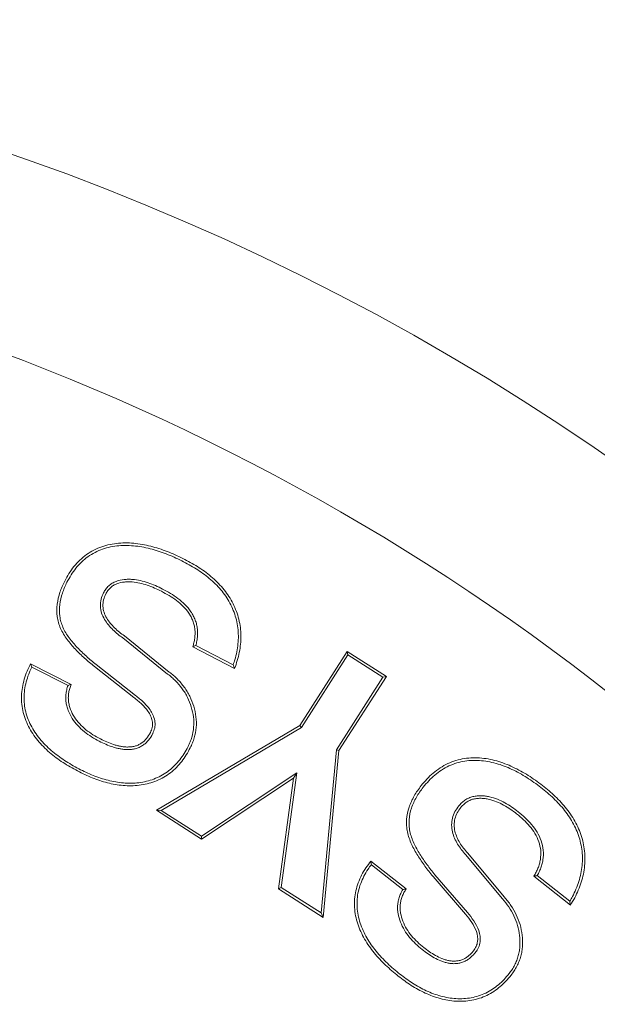
# Model space of a CAD drawing. Extents: x -1.5 to 15, y 1.5 to 28.2.
# Drawn here: x 6.6 to 6.7, y 15.3 to 15.4 of the extents above; entities that cross this region are included whole.
import ezdxf

# ---------------------------------------------------------------- set-up
doc = ezdxf.new("R2010")
doc.units = 0
doc.header["$MEASUREMENT"] = 0
doc.layers.get('0').update_dxf_attribs({"linetype": 'CONTINUOUS'})
doc.layers.add('image', color=7, linetype='CONTINUOUS')

# ---------------------------------------------------------------- blocks, each defined once
blk = doc.blocks.new('RWS_TOP')
at = {"color": 0, "linetype": 'Continuous', "lineweight": 0, "extrusion": (0, 1, 0)}
for p, q in [((-5.0902, -1.8161), (-5.0443, -1.9281)), ((-5.0935, -1.8257), (-5.0526, -1.9254)), ((-4.9229, -2.0663), (-4.9505, -1.9188)), ((-4.9164, -2.065), (-4.944, -1.9175)), ((-4.8469, -1.9308), (-4.8216, -2.0582)), ((-4.8403, -1.9296), (-4.815, -2.057)), ((-4.6935, -2.1712), (-4.738, -2.0629)), ((-4.69, -2.1624), (-4.7296, -2.066)), ((-4.7624, -2.4623), (-4.5135, -2.1045)), ((-4.7579, -2.4674), (-4.5143, -2.1173)), ((-4.5143, -2.1173), (-4.5135, -2.1045)), ((-4.5143, -2.1173), (-4.4566, -2.2262)), ((-4.5135, -2.1045), (-4.4487, -2.2268)), ((-4.4566, -2.2262), (-4.638, -2.4661)), ((-4.4487, -2.2268), (-4.6238, -2.4584)), ((-4.4566, -2.2262), (-4.4487, -2.2268)), ((-4.638, -2.4661), (-4.341, -2.4447)), ((-4.638, -2.4661), (-4.6238, -2.4584)), ((-4.6238, -2.4584), (-4.3371, -2.4377)), ((-4.341, -2.4447), (-4.3371, -2.4377)), ((-4.341, -2.4447), (-4.2828, -2.5543)), ((-4.3371, -2.4377), (-4.2719, -2.5608)), ((-4.965, -2.5695), (-4.7624, -2.4623)), ((-4.9559, -2.5723), (-4.7579, -2.4674)), ((-4.7579, -2.4674), (-4.7624, -2.4623)), ((-4.2828, -2.5543), (-4.7072, -2.5631)), ((-4.2719, -2.5608), (-4.7055, -2.5698)), ((-4.2828, -2.5543), (-4.2719, -2.5608)), ((-4.9559, -2.5723), (-4.965, -2.5695)), ((-4.908, -2.6769), (-4.965, -2.5695)), ((-4.9052, -2.6679), (-4.9559, -2.5723)), ((-4.7055, -2.5698), (-4.908, -2.6769)), ((-4.7072, -2.5631), (-4.9052, -2.6679)), ((-4.7072, -2.5631), (-4.7055, -2.5698)), ((-4.9052, -2.6679), (-4.908, -2.6769)), ((-4.6323, -2.7925), (-4.5717, -2.8837)), ((-4.6309, -2.7824), (-4.5631, -2.8847)), ((-4.4221, -2.9971), (-4.4779, -2.8577)), ((-4.4159, -2.9945), (-4.4717, -2.8553)), ((-4.3711, -2.8482), (-4.3215, -2.9684)), ((-4.365, -2.8456), (-4.3153, -2.9659)), ((-4.174, -3.054), (-4.2397, -2.9552)), ((-4.1722, -3.0447), (-4.2308, -2.9565))]:
    blk.add_line(p, q, dxfattribs=at)
at = {"color": 0, "linetype": 'Continuous', "lineweight": 0}
for radius, start, end in [(5.8928, 97.14001, 262.85999), (5.8928, 277.14001, 82.85999), (6.3868, 115.61244, 244.38756)]:
    blk.add_arc((0, 0), radius, start, end, dxfattribs=at)
for points, knots in [([(-4.9505, -1.9188), (-4.9522, -1.9097), (-4.9538, -1.9005), (-4.9553, -1.8821), (-4.9554, -1.8728), (-4.9541, -1.8544), (-4.9527, -1.8452), (-4.9486, -1.8272), (-4.9457, -1.8183), (-4.9385, -1.8013), (-4.9342, -1.793), (-4.9267, -1.7814), (-4.924, -1.7776), (-4.9183, -1.7703), (-4.9152, -1.7669), (-4.9087, -1.7603), (-4.9053, -1.7572), (-4.8981, -1.7513), (-4.8944, -1.7486), (-4.8866, -1.7435), (-4.8827, -1.7411), (-4.8744, -1.7369), (-4.8702, -1.735), (-4.866, -1.7331)], [0, 0, 0, 0, 0.000274301, 0.000274301, 0.000548602, 0.000548602, 0.000822903, 0.000822903, 0.001097204, 0.001097204, 0.001371505, 0.001371505, 0.001508656, 0.001508656, 0.001645806, 0.001645806, 0.001782957, 0.001782957, 0.001920107, 0.001920107, 0.002057258, 0.002057258, 0.002194408, 0.002194408, 0.002194408, 0.002194408]), ([(-4.944, -1.9175), (-4.9457, -1.9084), (-4.9471, -1.8997), (-4.9479, -1.8908), (-4.9486, -1.8818), (-4.9488, -1.8729), (-4.9481, -1.8641), (-4.9475, -1.8552), (-4.9461, -1.8463), (-4.9441, -1.8377), (-4.9422, -1.829), (-4.9394, -1.8206), (-4.9359, -1.8124), (-4.9325, -1.8042), (-4.9284, -1.7963), (-4.9236, -1.7889), (-4.9212, -1.7852), (-4.9186, -1.7815), (-4.9159, -1.7781), (-4.9132, -1.7747), (-4.9103, -1.7715), (-4.9072, -1.7683), (-4.9041, -1.7652), (-4.9008, -1.7622), (-4.8975, -1.7594), (-4.8941, -1.7566), (-4.8905, -1.7541), (-4.8868, -1.7516), (-4.8831, -1.7492), (-4.8794, -1.7469), (-4.8755, -1.7449), (-4.8717, -1.743), (-4.8676, -1.7412), (-4.8634, -1.7393)], [0, 0, 0, 0, 0.00026336, 0.00026336, 0.00026336, 0.000526661, 0.000526661, 0.000526661, 0.000789962, 0.000789962, 0.000789962, 0.001053263, 0.001053263, 0.001053263, 0.001316564, 0.001316564, 0.001316564, 0.001448215, 0.001448215, 0.001448215, 0.001579865, 0.001579865, 0.001579865, 0.001711516, 0.001711516, 0.001711516, 0.001843167, 0.001843167, 0.001843167, 0.001974817, 0.001974817, 0.001974817, 0.00210483, 0.00210483, 0.00210483, 0.00210483]), ([(-4.866, -1.7331), (-4.8595, -1.7307), (-4.853, -1.7282), (-4.8398, -1.7241), (-4.8331, -1.7224), (-4.8127, -1.7186), (-4.7988, -1.7175), (-4.7712, -1.7193), (-4.7575, -1.722), (-4.7313, -1.7311), (-4.7189, -1.7373), (-4.6956, -1.7523), (-4.6849, -1.7612), (-4.6652, -1.7806), (-4.6562, -1.7913), (-4.6401, -1.8138), (-4.6328, -1.8256), (-4.6198, -1.85), (-4.6142, -1.8626), (-4.6088, -1.8754)], [0, 0, 0, 0, 0.000204903, 0.000204903, 0.000409806, 0.000409806, 0.000819612, 0.000819612, 0.001229418, 0.001229418, 0.001639224, 0.001639224, 0.00204903, 0.00204903, 0.002458836, 0.002458836, 0.002868642, 0.002868642, 0.003278448, 0.003278448, 0.003278448, 0.003278448]), ([(-4.8634, -1.7393), (-4.857, -1.7369), (-4.8507, -1.7345), (-4.8381, -1.7305), (-4.8316, -1.729), (-4.8119, -1.7252), (-4.7986, -1.7242), (-4.7722, -1.7259), (-4.7591, -1.7285), (-4.7341, -1.7372), (-4.722, -1.7432), (-4.6996, -1.7577), (-4.6893, -1.7663), (-4.6701, -1.7851), (-4.6615, -1.7954), (-4.6457, -1.8174), (-4.6386, -1.8289), (-4.6258, -1.8528), (-4.6204, -1.8652), (-4.6149, -1.8779)], [0, 0, 0, 0, 0.000196982, 0.000196982, 0.000395618, 0.000395618, 0.00079289, 0.00079289, 0.001190161, 0.001190161, 0.001587433, 0.001587433, 0.001984704, 0.001984704, 0.002381975, 0.002381975, 0.002779247, 0.002779247, 0.003175429, 0.003175429, 0.003175429, 0.003175429]), ([(-5.1817, -2.1178), (-5.1844, -2.111), (-5.187, -2.1042), (-5.1919, -2.0904), (-5.1941, -2.0834), (-5.2001, -2.0623), (-5.2032, -2.048), (-5.2072, -2.019), (-5.2078, -2.0043), (-5.2064, -1.9751), (-5.2041, -1.9605), (-5.1964, -1.9323), (-5.191, -1.9186), (-5.1806, -1.8993), (-5.1768, -1.893), (-5.1684, -1.881), (-5.164, -1.8752), (-5.1496, -1.8586), (-5.1387, -1.8488), (-5.1213, -1.8354), (-5.1153, -1.8311), (-5.1029, -1.8233), (-5.0966, -1.8197), (-5.0902, -1.8161)], [0, 0, 0, 0, 0.000216687, 0.000216687, 0.000433373, 0.000433373, 0.000866746, 0.000866746, 0.001300119, 0.001300119, 0.001733493, 0.001733493, 0.002166866, 0.002166866, 0.002383552, 0.002383552, 0.002600239, 0.002600239, 0.003033612, 0.003033612, 0.003250299, 0.003250299, 0.003466985, 0.003466985, 0.003466985, 0.003466985]), ([(-5.0935, -1.8257), (-5.0929, -1.8241), (-5.0924, -1.8225), (-5.0919, -1.8209), (-5.0913, -1.8193), (-5.0908, -1.8177), (-5.0902, -1.8161)], [0, 0, 0, 0, 0.0003843308, 0.0003843308, 0.0003843308, 0.0007686617, 0.0007686617, 0.0007686617, 0.0007686617]), ([(-5.1755, -2.1153), (-5.1782, -2.1085), (-5.1808, -2.1018), (-5.1856, -2.0883), (-5.1878, -2.0815), (-5.1936, -2.0608), (-5.1967, -2.0467), (-5.2005, -2.0185), (-5.2011, -2.0042), (-5.1998, -1.9758), (-5.1975, -1.9618), (-5.1901, -1.9346), (-5.1849, -1.9213), (-5.1749, -1.9026), (-5.1712, -1.8967), (-5.1631, -1.885), (-5.1588, -1.8793), (-5.1449, -1.8634), (-5.1343, -1.8538), (-5.1174, -1.8408), (-5.1116, -1.8367), (-5.1016, -1.8304), (-5.0976, -1.828), (-5.0935, -1.8257)], [0, 0, 0, 0, 0.000209702, 0.000209702, 0.000420494, 0.000420494, 0.000842079, 0.000842079, 0.001263664, 0.001263664, 0.001685249, 0.001685249, 0.002106834, 0.002106834, 0.002317627, 0.002317627, 0.002528419, 0.002528419, 0.002950005, 0.002950005, 0.003160797, 0.003160797, 0.003298507, 0.003298507, 0.003298507, 0.003298507]), ([(-4.8143, -1.8303), (-4.8144, -1.8303), (-4.8145, -1.8303), (-4.8185, -1.8323), (-4.8231, -1.8344), (-4.8314, -1.8405), (-4.835, -1.8442), (-4.8441, -1.8564), (-4.8476, -1.8659), (-4.8512, -1.885), (-4.8512, -1.8944), (-4.85, -1.9129), (-4.8485, -1.9221), (-4.8469, -1.9308), (-4.8469, -1.9308), (-4.8469, -1.9308)], [0, 0, 0, 0, 0.00000277, 0.00000277, 0.000145888, 0.000145888, 0.000289006, 0.000289006, 0.000575242, 0.000575242, 0.000861478, 0.000861478, 0.001147714, 0.001147714, 0.001148315, 0.001148315, 0.001148315, 0.001148315]), ([(-4.8117, -1.8364), (-4.8157, -1.8383), (-4.8197, -1.8402), (-4.8269, -1.8455), (-4.83, -1.8487), (-4.838, -1.8594), (-4.8412, -1.8679), (-4.8445, -1.8854), (-4.8446, -1.8943), (-4.8434, -1.9121), (-4.8419, -1.9208), (-4.8403, -1.9296)], [0, 0, 0, 0, 0.000131692, 0.000131692, 0.000263384, 0.000263384, 0.000526769, 0.000526769, 0.000790153, 0.000790153, 0.001053538, 0.001053538, 0.001053538, 0.001053538]), ([(-4.697, -1.9051), (-4.697, -1.9051), (-4.697, -1.905), (-4.6994, -1.8994), (-4.7019, -1.8935), (-4.7075, -1.8822), (-4.7105, -1.8766), (-4.7171, -1.8657), (-4.7208, -1.8603), (-4.7269, -1.8528), (-4.7289, -1.8504), (-4.7335, -1.8456), (-4.7359, -1.8433), (-4.7409, -1.839), (-4.7435, -1.837), (-4.7492, -1.8332), (-4.7522, -1.8315), (-4.7582, -1.8286), (-4.7614, -1.8273), (-4.7679, -1.8253), (-4.7714, -1.8246), (-4.7782, -1.8237), (-4.7816, -1.8235), (-4.7885, -1.8237), (-4.7919, -1.8241), (-4.7984, -1.8253), (-4.8016, -1.8259), (-4.8081, -1.8279), (-4.8112, -1.8291), (-4.8141, -1.8302), (-4.8142, -1.8302), (-4.8143, -1.8303)], [0, 0, 0, 0, 0.00000084, 0.00000084, 0.000196563, 0.000196563, 0.000392286, 0.000392286, 0.000588009, 0.000588009, 0.000685871, 0.000685871, 0.000783732, 0.000783732, 0.000881594, 0.000881594, 0.000979455, 0.000979455, 0.001077317, 0.001077317, 0.001175178, 0.001175178, 0.00127304, 0.00127304, 0.001370901, 0.001370901, 0.001468763, 0.001468763, 0.001566624, 0.001566624, 0.00156933, 0.00156933, 0.00156933, 0.00156933]), ([(-4.7031, -1.9076), (-4.7055, -1.902), (-4.7079, -1.8963), (-4.7134, -1.8853), (-4.7163, -1.8799), (-4.7227, -1.8694), (-4.7262, -1.8643), (-4.732, -1.8571), (-4.734, -1.8548), (-4.7382, -1.8503), (-4.7404, -1.8482), (-4.7451, -1.8442), (-4.7475, -1.8423), (-4.7526, -1.8389), (-4.7553, -1.8374), (-4.7608, -1.8348), (-4.7637, -1.8336), (-4.7696, -1.8318), (-4.7726, -1.8311), (-4.7787, -1.8304), (-4.7818, -1.8302), (-4.7879, -1.8304), (-4.791, -1.8307), (-4.797, -1.8318), (-4.8, -1.8324), (-4.8059, -1.8342), (-4.8088, -1.8353), (-4.8117, -1.8364)], [0, 0, 0, 0, 0.000183017, 0.000183017, 0.000366034, 0.000366034, 0.000549051, 0.000549051, 0.00064056, 0.00064056, 0.000732068, 0.000732068, 0.000823577, 0.000823577, 0.000915085, 0.000915085, 0.001006594, 0.001006594, 0.001098102, 0.001098102, 0.001189611, 0.001189611, 0.001281119, 0.001281119, 0.001372628, 0.001372628, 0.001464136, 0.001464136, 0.001464136, 0.001464136]), ([(-4.6088, -1.8754), (-4.6035, -1.8889), (-4.5983, -1.9025), (-4.5898, -1.9303), (-4.5863, -1.9445), (-4.5814, -1.9732), (-4.5798, -1.9877), (-4.5795, -2.0168), (-4.5808, -2.0314), (-4.5865, -2.0599), (-4.591, -2.0739), (-4.6036, -2.1001), (-4.6118, -2.1123), (-4.6264, -2.1286), (-4.6317, -2.1335), (-4.6429, -2.1429), (-4.6487, -2.1473), (-4.6608, -2.1553), (-4.6671, -2.159), (-4.6802, -2.1655), (-4.6869, -2.1683), (-4.6935, -2.1712)], [0, 0, 0, 0, 0.00043371, 0.00043371, 0.000867421, 0.000867421, 0.001301131, 0.001301131, 0.001734841, 0.001734841, 0.002168551, 0.002168551, 0.002602262, 0.002602262, 0.002819117, 0.002819117, 0.003035972, 0.003035972, 0.003252827, 0.003252827, 0.003469682, 0.003469682, 0.003469682, 0.003469682]), ([(-4.6149, -1.8779), (-4.6097, -1.8914), (-4.6046, -1.9047), (-4.5962, -1.932), (-4.5928, -1.9459), (-4.588, -1.974), (-4.5864, -1.9882), (-4.5862, -2.0164), (-4.5874, -2.0306), (-4.5929, -2.0581), (-4.5973, -2.0715), (-4.6094, -2.0967), (-4.6172, -2.1084), (-4.6311, -2.1238), (-4.6362, -2.1286), (-4.647, -2.1376), (-4.6526, -2.1419), (-4.6643, -2.1496), (-4.6704, -2.1531), (-4.6809, -2.1584), (-4.6854, -2.1604), (-4.69, -2.1624)], [0, 0, 0, 0, 0.000419605, 0.000419605, 0.000840308, 0.000840308, 0.001261011, 0.001261011, 0.001681714, 0.001681714, 0.002102417, 0.002102417, 0.00252312, 0.00252312, 0.002733472, 0.002733472, 0.002943823, 0.002943823, 0.003154175, 0.003154175, 0.003299163, 0.003299163, 0.003299163, 0.003299163]), ([(-4.738, -2.0629), (-4.7348, -2.0612), (-4.7315, -2.0595), (-4.7253, -2.0556), (-4.7223, -2.0534), (-4.7166, -2.0487), (-4.7139, -2.0462), (-4.709, -2.0407), (-4.7067, -2.0378), (-4.7025, -2.0318), (-4.7006, -2.0286), (-4.6972, -2.0221), (-4.6957, -2.0187), (-4.692, -2.0083), (-4.6903, -2.0011), (-4.6883, -1.9865), (-4.6879, -1.9791), (-4.6882, -1.9644), (-4.6891, -1.9571), (-4.6918, -1.9426), (-4.6936, -1.9354), (-4.6978, -1.9213), (-4.7004, -1.9145), (-4.7031, -1.9076)], [0, 0, 0, 0, 0.000109963, 0.000109963, 0.000219927, 0.000219927, 0.00032989, 0.00032989, 0.000439854, 0.000439854, 0.000549817, 0.000549817, 0.00065978, 0.00065978, 0.000879707, 0.000879707, 0.001099634, 0.001099634, 0.001319561, 0.001319561, 0.001539487, 0.001539487, 0.001759414, 0.001759414, 0.001759414, 0.001759414]), ([(-4.7296, -2.066), (-4.728, -2.0651), (-4.7264, -2.0642), (-4.7214, -2.0611), (-4.7183, -2.0587), (-4.7122, -2.0537), (-4.7092, -2.0509), (-4.7038, -2.0449), (-4.7014, -2.0419), (-4.6968, -2.0354), (-4.6947, -2.0319), (-4.6911, -2.0248), (-4.6896, -2.0212), (-4.6855, -2.0101), (-4.6837, -2.0024), (-4.6816, -1.987), (-4.6812, -1.9794), (-4.6816, -1.9638), (-4.6825, -1.9562), (-4.6853, -1.9411), (-4.6871, -1.9337), (-4.6915, -1.9192), (-4.6943, -1.912), (-4.697, -1.9051), (-4.697, -1.9051), (-4.697, -1.9051)], [0, 0, 0, 0, 0.000053486, 0.000053486, 0.000169405, 0.000169405, 0.000285324, 0.000285324, 0.000401243, 0.000401243, 0.000517161, 0.000517161, 0.00063308, 0.00063308, 0.000864918, 0.000864918, 0.001096756, 0.001096756, 0.001328594, 0.001328594, 0.001560432, 0.001560432, 0.001792269, 0.001792269, 0.001793101, 0.001793101, 0.001793101, 0.001793101]), ([(-5.0526, -1.9254), (-5.0544, -1.9265), (-5.0562, -1.9276), (-5.0614, -1.9311), (-5.0647, -1.9336), (-5.071, -1.9388), (-5.0741, -1.9415), (-5.08, -1.9475), (-5.0828, -1.9506), (-5.0905, -1.9603), (-5.095, -1.9675), (-5.1019, -1.9829), (-5.1043, -1.9909), (-5.1073, -2.0073), (-5.1078, -2.0157), (-5.1073, -2.0321), (-5.1064, -2.0402), (-5.1035, -2.0562), (-5.1015, -2.064), (-5.0966, -2.0794), (-5.0937, -2.087), (-5.0909, -2.0942), (-5.0909, -2.0943), (-5.0909, -2.0943)], [0, 0, 0, 0, 0.000063402, 0.000063402, 0.000185508, 0.000185508, 0.000307615, 0.000307615, 0.000429722, 0.000429722, 0.000673935, 0.000673935, 0.000918148, 0.000918148, 0.001162361, 0.001162361, 0.001406574, 0.001406574, 0.001650787, 0.001650787, 0.001895001, 0.001895001, 0.001895893, 0.001895893, 0.001895893, 0.001895893]), ([(-5.0443, -1.9281), (-5.0476, -1.9301), (-5.051, -1.9322), (-5.0575, -1.9365), (-5.0606, -1.9389), (-5.0666, -1.9439), (-5.0696, -1.9464), (-5.0751, -1.952), (-5.0777, -1.9549), (-5.085, -1.9641), (-5.0892, -1.9708), (-5.0956, -1.9851), (-5.0978, -1.9926), (-5.1006, -2.008), (-5.1011, -2.0159), (-5.1007, -2.0315), (-5.0998, -2.0393), (-5.097, -2.0547), (-5.095, -2.0623), (-5.0904, -2.0772), (-5.0875, -2.0845), (-5.0847, -2.0918)], [0, 0, 0, 0, 0.000116066, 0.000116066, 0.000232132, 0.000232132, 0.000348198, 0.000348198, 0.000464264, 0.000464264, 0.000696397, 0.000696397, 0.000928529, 0.000928529, 0.001160661, 0.001160661, 0.001392793, 0.001392793, 0.001624926, 0.001624926, 0.001857058, 0.001857058, 0.001857058, 0.001857058]), ([(-5.0526, -1.9254), (-5.0512, -1.9258), (-5.0498, -1.9263), (-5.0484, -1.9267), (-5.0471, -1.9272), (-5.0457, -1.9277), (-5.0443, -1.9281)], [0, 0, 0, 0, 0.0003835149, 0.0003835149, 0.0003835149, 0.0007670299, 0.0007670299, 0.0007670299, 0.0007670299]), ([(-4.9657, -2.1775), (-4.9608, -2.1752), (-4.9558, -2.1729), (-4.9466, -2.167), (-4.9423, -2.1635), (-4.9347, -2.1556), (-4.9314, -2.1512), (-4.926, -2.1416), (-4.9239, -2.1365), (-4.9209, -2.126), (-4.9199, -2.1206), (-4.9188, -2.1097), (-4.9186, -2.1042), (-4.9189, -2.0933), (-4.9194, -2.0878), (-4.9209, -2.077), (-4.9219, -2.0716), (-4.9229, -2.0663)], [0, 0, 0, 0, 0.000162103, 0.000162103, 0.000324207, 0.000324207, 0.00048631, 0.00048631, 0.000648414, 0.000648414, 0.000810517, 0.000810517, 0.00097262, 0.00097262, 0.001134724, 0.001134724, 0.001296827, 0.001296827, 0.001296827, 0.001296827]), ([(-4.9632, -2.1837), (-4.9582, -2.1814), (-4.9528, -2.1789), (-4.9476, -2.1756), (-4.9425, -2.1724), (-4.9379, -2.1685), (-4.9337, -2.1641), (-4.9296, -2.1598), (-4.9259, -2.1549), (-4.9229, -2.1497), (-4.92, -2.1444), (-4.9177, -2.1388), (-4.916, -2.1331), (-4.9143, -2.1275), (-4.9133, -2.1216), (-4.9127, -2.1158), (-4.9121, -2.1101), (-4.9119, -2.1043), (-4.9121, -2.0986), (-4.9122, -2.0929), (-4.9127, -2.0871), (-4.9135, -2.0815), (-4.9143, -2.0759), (-4.9154, -2.0704), (-4.9164, -2.065)], [0, 0, 0, 0, 0.000176476, 0.000176476, 0.000176476, 0.000349936, 0.000349936, 0.000349936, 0.000523395, 0.000523395, 0.000523395, 0.000696855, 0.000696855, 0.000696855, 0.000870315, 0.000870315, 0.000870315, 0.001043774, 0.001043774, 0.001043774, 0.001217234, 0.001217234, 0.001217234, 0.001390694, 0.001390694, 0.001390694, 0.001390694]), ([(-4.8216, -2.0582), (-4.8197, -2.0693), (-4.8178, -2.0802), (-4.815, -2.1021), (-4.8141, -2.1132), (-4.8131, -2.1352), (-4.8132, -2.146), (-4.8147, -2.1624), (-4.8153, -2.1679), (-4.8171, -2.1782), (-4.8185, -2.1831), (-4.82, -2.1885)], [0, 0, 0, 0, 0.000328634, 0.000328634, 0.000658149, 0.000658149, 0.000987663, 0.000987663, 0.001152421, 0.001152421, 0.001315052, 0.001315052, 0.001315052, 0.001315052]), ([(-4.815, -2.057), (-4.8131, -2.0681), (-4.8112, -2.0792), (-4.8084, -2.1014), (-4.8075, -2.1127), (-4.8064, -2.1351), (-4.8065, -2.1463), (-4.808, -2.1631), (-4.8087, -2.1687), (-4.8106, -2.1798), (-4.8121, -2.1852), (-4.8137, -2.1906)], [0, 0, 0, 0, 0.000337068, 0.000337068, 0.000674137, 0.000674137, 0.001011205, 0.001011205, 0.001179739, 0.001179739, 0.001348273, 0.001348273, 0.001348273, 0.001348273]), ([(-4.7296, -2.066), (-4.731, -2.0655), (-4.7324, -2.065), (-4.7338, -2.0645), (-4.7352, -2.0639), (-4.7366, -2.0634), (-4.738, -2.0629)], [0, 0, 0, 0, 0.0003836565, 0.0003836565, 0.0003836565, 0.0007673135, 0.0007673135, 0.0007673135, 0.0007673135]), ([(-5.0909, -2.0943), (-5.0909, -2.0943), (-5.0908, -2.0944), (-5.0882, -2.1006), (-5.0854, -2.1071), (-5.0792, -2.1197), (-5.0757, -2.1258), (-5.0683, -2.1377), (-5.0643, -2.1436), (-5.0553, -2.1547), (-5.0505, -2.1598), (-5.0425, -2.1672), (-5.0398, -2.1695), (-5.034, -2.1739), (-5.031, -2.176), (-5.0247, -2.1798), (-5.0214, -2.1815), (-5.0147, -2.1844), (-5.0112, -2.1858), (-5.0039, -2.1878), (-5.0001, -2.1885), (-4.9926, -2.1892), (-4.9888, -2.1892), (-4.9813, -2.1887), (-4.9775, -2.1881), (-4.9701, -2.1862), (-4.9666, -2.1849), (-4.9634, -2.1838), (-4.9633, -2.1837), (-4.9632, -2.1837)], [0, 0, 0, 0, 0.000000897, 0.000000897, 0.000214308, 0.000214308, 0.000427719, 0.000427719, 0.00064113, 0.00064113, 0.000854541, 0.000854541, 0.000961247, 0.000961247, 0.001067952, 0.001067952, 0.001174658, 0.001174658, 0.001281363, 0.001281363, 0.001388069, 0.001388069, 0.001494774, 0.001494774, 0.00160148, 0.00160148, 0.001708185, 0.001708185, 0.001711192, 0.001711192, 0.001711192, 0.001711192]), ([(-5.0847, -2.0918), (-5.082, -2.0981), (-5.0794, -2.1043), (-5.0733, -2.1165), (-5.0699, -2.1224), (-5.0628, -2.134), (-5.0589, -2.1396), (-5.0503, -2.1502), (-5.0457, -2.1552), (-5.0382, -2.1621), (-5.0356, -2.1643), (-5.0301, -2.1684), (-5.0273, -2.1704), (-5.0215, -2.1739), (-5.0185, -2.1755), (-5.0122, -2.1782), (-5.0091, -2.1794), (-5.0025, -2.1813), (-4.9991, -2.1819), (-4.9923, -2.1825), (-4.9889, -2.1825), (-4.9821, -2.182), (-4.9788, -2.1815), (-4.9722, -2.1798), (-4.9689, -2.1787), (-4.9657, -2.1775)], [0, 0, 0, 0, 0.00020109, 0.00020109, 0.00040218, 0.00040218, 0.00060327, 0.00060327, 0.00080436, 0.00080436, 0.000904905, 0.000904905, 0.00100545, 0.00100545, 0.001105995, 0.001105995, 0.00120654, 0.00120654, 0.001307085, 0.001307085, 0.00140763, 0.00140763, 0.001508175, 0.001508175, 0.00160872, 0.00160872, 0.00160872, 0.00160872]), ([(-4.9042, -2.2778), (-4.9113, -2.2805), (-4.9184, -2.2831), (-4.9328, -2.2877), (-4.9401, -2.2895), (-4.955, -2.2922), (-4.9625, -2.2932), (-4.9776, -2.2942), (-4.9852, -2.2942), (-5.0002, -2.293), (-5.0077, -2.2919), (-5.0225, -2.2887), (-5.0297, -2.2865), (-5.051, -2.2785), (-5.0644, -2.2713), (-5.0892, -2.2541), (-5.1006, -2.244), (-5.1215, -2.2221), (-5.1309, -2.2103), (-5.1479, -2.1853), (-5.1557, -2.1723), (-5.1697, -2.1455), (-5.1757, -2.1317), (-5.1817, -2.1178)], [0, 0, 0, 0, 0.000223451, 0.000223451, 0.000446903, 0.000446903, 0.000670354, 0.000670354, 0.000893805, 0.000893805, 0.001117256, 0.001117256, 0.001340708, 0.001340708, 0.00178761, 0.00178761, 0.002234513, 0.002234513, 0.002681415, 0.002681415, 0.003128318, 0.003128318, 0.003575221, 0.003575221, 0.003575221, 0.003575221]), ([(-4.9068, -2.2716), (-4.9138, -2.2743), (-4.9207, -2.2769), (-4.9345, -2.2812), (-4.9416, -2.283), (-4.9559, -2.2856), (-4.9632, -2.2865), (-4.9778, -2.2875), (-4.985, -2.2876), (-4.9993, -2.2864), (-5.0066, -2.2853), (-5.0208, -2.2822), (-5.0277, -2.2802), (-5.048, -2.2725), (-5.061, -2.2655), (-5.085, -2.2489), (-5.096, -2.2391), (-5.1164, -2.2178), (-5.1256, -2.2063), (-5.1423, -2.1818), (-5.1499, -2.169), (-5.1636, -2.1427), (-5.1696, -2.1291), (-5.1755, -2.1153)], [0, 0, 0, 0, 0.000215666, 0.000215666, 0.000432914, 0.000432914, 0.000650162, 0.000650162, 0.000867411, 0.000867411, 0.001084659, 0.001084659, 0.001301908, 0.001301908, 0.001736404, 0.001736404, 0.002170901, 0.002170901, 0.002605398, 0.002605398, 0.003039895, 0.003039895, 0.003473305, 0.003473305, 0.003473305, 0.003473305]), ([(-4.69, -2.1624), (-4.6905, -2.1639), (-4.6911, -2.1653), (-4.6917, -2.1668), (-4.6923, -2.1682), (-4.6929, -2.1697), (-4.6935, -2.1712)], [0, 0, 0, 0, 0.0003839452, 0.0003839452, 0.0003839452, 0.0007678905, 0.0007678905, 0.0007678905, 0.0007678905]), ([(-4.82, -2.1885), (-4.8219, -2.1936), (-4.8236, -2.1983), (-4.8279, -2.2074), (-4.8305, -2.2118), (-4.839, -2.2246), (-4.8458, -2.2324), (-4.8611, -2.2462), (-4.8696, -2.2524), (-4.8875, -2.263), (-4.8969, -2.2673), (-4.9068, -2.2716)], [0, 0, 0, 0, 0.000151813, 0.000151813, 0.000305708, 0.000305708, 0.000613498, 0.000613498, 0.000921289, 0.000921289, 0.00122752, 0.00122752, 0.00122752, 0.00122752]), ([(-4.8137, -2.1906), (-4.8155, -2.1957), (-4.8174, -2.2008), (-4.822, -2.2106), (-4.8248, -2.2153), (-4.8338, -2.2288), (-4.8409, -2.237), (-4.857, -2.2515), (-4.8658, -2.2579), (-4.8844, -2.2689), (-4.8943, -2.2734), (-4.9042, -2.2778)], [0, 0, 0, 0, 0.000160871, 0.000160871, 0.000321742, 0.000321742, 0.000643483, 0.000643483, 0.000965225, 0.000965225, 0.001286967, 0.001286967, 0.001286967, 0.001286967]), ([(-4.4287, -2.6591), (-4.4228, -2.6554), (-4.4169, -2.6517), (-4.4047, -2.645), (-4.3984, -2.642), (-4.3791, -2.634), (-4.3656, -2.6301), (-4.3381, -2.626), (-4.324, -2.6259), (-4.2964, -2.6293), (-4.2828, -2.6328), (-4.2632, -2.6401), (-4.2569, -2.643), (-4.2445, -2.6494), (-4.2385, -2.6529), (-4.2209, -2.6641), (-4.2099, -2.6727), (-4.1895, -2.6916), (-4.18, -2.7019), (-4.1622, -2.7233), (-4.1542, -2.7347), (-4.1463, -2.7461)], [0, 0, 0, 0, 0.000205782, 0.000205782, 0.000411563, 0.000411563, 0.000823127, 0.000823127, 0.00123469, 0.00123469, 0.001646253, 0.001646253, 0.001852035, 0.001852035, 0.002057817, 0.002057817, 0.00246938, 0.00246938, 0.002880943, 0.002880943, 0.003292507, 0.003292507, 0.003292507, 0.003292507]), ([(-4.425, -2.6646), (-4.4191, -2.661), (-4.4134, -2.6574), (-4.4017, -2.6509), (-4.3956, -2.648), (-4.377, -2.6404), (-4.364, -2.6366), (-4.3377, -2.6327), (-4.3243, -2.6325), (-4.2978, -2.6359), (-4.2846, -2.6392), (-4.2658, -2.6463), (-4.2598, -2.649), (-4.2478, -2.6552), (-4.2419, -2.6586), (-4.2248, -2.6695), (-4.2142, -2.6779), (-4.1943, -2.6963), (-4.1849, -2.7063), (-4.1675, -2.7273), (-4.1597, -2.7384), (-4.1518, -2.7498)], [0, 0, 0, 0, 0.000197866, 0.000197866, 0.000397403, 0.000397403, 0.000796475, 0.000796475, 0.001195548, 0.001195548, 0.001594621, 0.001594621, 0.001794157, 0.001794157, 0.001993693, 0.001993693, 0.002392766, 0.002392766, 0.002791839, 0.002791839, 0.003189885, 0.003189885, 0.003189885, 0.003189885]), ([(-4.4779, -2.8577), (-4.4797, -2.8534), (-4.4814, -2.8491), (-4.4846, -2.8404), (-4.486, -2.836), (-4.4896, -2.8225), (-4.4914, -2.8134), (-4.493, -2.7996), (-4.4934, -2.7949), (-4.4937, -2.7857), (-4.4937, -2.781), (-4.4928, -2.7671), (-4.4917, -2.7579), (-4.4876, -2.7398), (-4.4849, -2.7308), (-4.4778, -2.7137), (-4.4734, -2.7055), (-4.463, -2.6901), (-4.457, -2.683), (-4.447, -2.6733), (-4.4435, -2.6702), (-4.4363, -2.6644), (-4.4325, -2.6617), (-4.4287, -2.6591)], [0, 0, 0, 0, 0.000137955, 0.000137955, 0.00027591, 0.00027591, 0.000551821, 0.000551821, 0.000689776, 0.000689776, 0.000827731, 0.000827731, 0.001103642, 0.001103642, 0.001379552, 0.001379552, 0.001655462, 0.001655462, 0.001931373, 0.001931373, 0.002069328, 0.002069328, 0.002207283, 0.002207283, 0.002207283, 0.002207283]), ([(-4.4717, -2.8553), (-4.4735, -2.851), (-4.4752, -2.8468), (-4.4767, -2.8425), (-4.4782, -2.8384), (-4.4795, -2.8343), (-4.4806, -2.8301), (-4.4831, -2.8214), (-4.4848, -2.8125), (-4.4858, -2.8034), (-4.4863, -2.799), (-4.4867, -2.7945), (-4.4869, -2.7901), (-4.4871, -2.7856), (-4.487, -2.7812), (-4.4867, -2.7768), (-4.4862, -2.7678), (-4.4851, -2.759), (-4.4831, -2.7503), (-4.4812, -2.7416), (-4.4786, -2.733), (-4.4752, -2.7249), (-4.4718, -2.7167), (-4.4676, -2.7089), (-4.4627, -2.7015), (-4.4578, -2.6942), (-4.452, -2.6874), (-4.4457, -2.6813), (-4.4425, -2.6782), (-4.4392, -2.6752), (-4.4357, -2.6725), (-4.4323, -2.6698), (-4.4286, -2.6672), (-4.425, -2.6646)], [0, 0, 0, 0, 0.000135294, 0.000135294, 0.000135294, 0.000264687, 0.000264687, 0.000264687, 0.000536645, 0.000536645, 0.000536645, 0.000668692, 0.000668692, 0.000668692, 0.000800333, 0.000800333, 0.000800333, 0.001066073, 0.001066073, 0.001066073, 0.001329252, 0.001329252, 0.001329252, 0.001594172, 0.001594172, 0.001594172, 0.001854956, 0.001854956, 0.001854956, 0.00198597, 0.00198597, 0.00198597, 0.002117497, 0.002117497, 0.002117497, 0.002117497]), ([(-4.3614, -2.7392), (-4.3615, -2.7392), (-4.3616, -2.7393), (-4.3653, -2.7421), (-4.3696, -2.7453), (-4.3766, -2.7534), (-4.3794, -2.758), (-4.3836, -2.7677), (-4.3849, -2.7728), (-4.3863, -2.7829), (-4.3865, -2.788), (-4.3857, -2.8029), (-4.3837, -2.8123), (-4.3784, -2.8308), (-4.3747, -2.8398), (-4.3711, -2.8482)], [0, 0, 0, 0, 0.000003363, 0.000003363, 0.000151569, 0.000151569, 0.000299775, 0.000299775, 0.000447982, 0.000447982, 0.000596188, 0.000596188, 0.000892601, 0.000892601, 0.001188766, 0.001188766, 0.001188766, 0.001188766]), ([(-4.2305, -2.7905), (-4.2306, -2.7905), (-4.2306, -2.7904), (-4.2341, -2.7853), (-4.2377, -2.7801), (-4.2454, -2.7699), (-4.2496, -2.7649), (-4.256, -2.7579), (-4.2583, -2.7555), (-4.263, -2.7509), (-4.2655, -2.7487), (-4.2704, -2.7446), (-4.2729, -2.7426), (-4.2784, -2.7386), (-4.2813, -2.7368), (-4.2871, -2.7336), (-4.29, -2.7322), (-4.2962, -2.7295), (-4.2995, -2.7283), (-4.3062, -2.7265), (-4.3096, -2.7259), (-4.3166, -2.7253), (-4.32, -2.7252), (-4.3269, -2.7256), (-4.3304, -2.7261), (-4.3371, -2.7277), (-4.3403, -2.7286), (-4.3499, -2.7322), (-4.3559, -2.7357), (-4.3613, -2.7391), (-4.3614, -2.7391), (-4.3614, -2.7392)], [0, 0, 0, 0, 0.000001083, 0.000001083, 0.000198878, 0.000198878, 0.000396673, 0.000396673, 0.00049557, 0.00049557, 0.000594468, 0.000594468, 0.000693365, 0.000693365, 0.000792263, 0.000792263, 0.00089116, 0.00089116, 0.000990058, 0.000990058, 0.001088955, 0.001088955, 0.001187853, 0.001187853, 0.00128675, 0.00128675, 0.001385648, 0.001385648, 0.001583443, 0.001583443, 0.001586729, 0.001586729, 0.001586729, 0.001586729]), ([(-4.2361, -2.7942), (-4.2396, -2.7891), (-4.2431, -2.784), (-4.2506, -2.7741), (-4.2546, -2.7693), (-4.2609, -2.7624), (-4.2631, -2.7602), (-4.2675, -2.7558), (-4.2698, -2.7538), (-4.2746, -2.7498), (-4.277, -2.7478), (-4.282, -2.7442), (-4.2847, -2.7426), (-4.2901, -2.7396), (-4.2929, -2.7382), (-4.2986, -2.7357), (-4.3016, -2.7347), (-4.3076, -2.7331), (-4.3106, -2.7325), (-4.3168, -2.7319), (-4.3199, -2.7319), (-4.3261, -2.7322), (-4.3292, -2.7327), (-4.3353, -2.7341), (-4.3383, -2.735), (-4.347, -2.7382), (-4.3524, -2.7414), (-4.3577, -2.7447)], [0, 0, 0, 0, 0.00018512, 0.00018512, 0.000370239, 0.000370239, 0.000462799, 0.000462799, 0.000555359, 0.000555359, 0.000647919, 0.000647919, 0.000740479, 0.000740479, 0.000833039, 0.000833039, 0.000925599, 0.000925599, 0.001018158, 0.001018158, 0.001110718, 0.001110718, 0.001203278, 0.001203278, 0.001295838, 0.001295838, 0.001480958, 0.001480958, 0.001480958, 0.001480958]), ([(-4.3577, -2.7447), (-4.3614, -2.7475), (-4.365, -2.7503), (-4.3711, -2.7572), (-4.3735, -2.7612), (-4.3772, -2.7697), (-4.3784, -2.7742), (-4.3797, -2.7833), (-4.3798, -2.788), (-4.3791, -2.8018), (-4.3771, -2.8109), (-4.3721, -2.8286), (-4.3686, -2.8371), (-4.365, -2.8456)], [0, 0, 0, 0, 0.000136528, 0.000136528, 0.000273056, 0.000273056, 0.000409584, 0.000409584, 0.000546113, 0.000546113, 0.000819169, 0.000819169, 0.001092225, 0.001092225, 0.001092225, 0.001092225]), ([(-4.1463, -2.7461), (-4.1384, -2.7584), (-4.1306, -2.7708), (-4.1169, -2.7966), (-4.1106, -2.8099), (-4.1002, -2.8372), (-4.096, -2.8513), (-4.0902, -2.8799), (-4.0887, -2.8946), (-4.0891, -2.9238), (-4.091, -2.9384), (-4.0987, -2.9667), (-4.1045, -2.9803), (-4.116, -2.999), (-4.1202, -3.005), (-4.1294, -3.0163), (-4.1344, -3.0217), (-4.1449, -3.0319), (-4.1504, -3.0368), (-4.1619, -3.0458), (-4.1679, -3.0499), (-4.174, -3.054)], [0, 0, 0, 0, 0.000435149, 0.000435149, 0.000870299, 0.000870299, 0.001305448, 0.001305448, 0.001740597, 0.001740597, 0.002175747, 0.002175747, 0.002610896, 0.002610896, 0.002828471, 0.002828471, 0.003046046, 0.003046046, 0.00326362, 0.00326362, 0.003481195, 0.003481195, 0.003481195, 0.003481195]), ([(-4.1518, -2.7498), (-4.1439, -2.7621), (-4.1363, -2.7742), (-4.1229, -2.7995), (-4.1167, -2.8125), (-4.1065, -2.8393), (-4.1025, -2.853), (-4.0968, -2.8809), (-4.0954, -2.895), (-4.0958, -2.9232), (-4.0976, -2.9373), (-4.105, -2.9644), (-4.1105, -2.9773), (-4.1215, -2.9953), (-4.1256, -3.001), (-4.1344, -3.0119), (-4.1392, -3.0171), (-4.1494, -3.027), (-4.1547, -3.0317), (-4.1641, -3.039), (-4.1681, -3.0419), (-4.1722, -3.0447)], [0, 0, 0, 0, 0.000421107, 0.000421107, 0.000843247, 0.000843247, 0.001265386, 0.001265386, 0.001687526, 0.001687526, 0.002109666, 0.002109666, 0.002531805, 0.002531805, 0.002742875, 0.002742875, 0.002953945, 0.002953945, 0.003165015, 0.003165015, 0.003310717, 0.003310717, 0.003310717, 0.003310717]), ([(-4.6571, -3.093), (-4.6648, -3.0808), (-4.6725, -3.0686), (-4.6859, -3.0429), (-4.6918, -3.0297), (-4.7013, -3.0024), (-4.7051, -2.9884), (-4.7098, -2.9599), (-4.7107, -2.9454), (-4.7093, -2.9165), (-4.707, -2.9021), (-4.6992, -2.8743), (-4.6937, -2.8608), (-4.6798, -2.8355), (-4.6713, -2.8237), (-4.6572, -2.8073), (-4.6522, -2.802), (-4.6418, -2.792), (-4.6364, -2.7872), (-4.6309, -2.7824)], [0, 0, 0, 0, 0.000427865, 0.000427865, 0.000855729, 0.000855729, 0.001283594, 0.001283594, 0.001711459, 0.001711459, 0.002139324, 0.002139324, 0.002567188, 0.002567188, 0.002995053, 0.002995053, 0.003208985, 0.003208985, 0.003422918, 0.003422918, 0.003422918, 0.003422918]), ([(-4.6515, -3.0893), (-4.6593, -3.0772), (-4.6668, -3.0652), (-4.6798, -3.0401), (-4.6856, -3.0272), (-4.6949, -3.0005), (-4.6986, -2.9869), (-4.7032, -2.9593), (-4.704, -2.9452), (-4.7027, -2.9173), (-4.7005, -2.9035), (-4.6929, -2.8766), (-4.6876, -2.8636), (-4.6742, -2.8391), (-4.666, -2.8277), (-4.6523, -2.8118), (-4.6474, -2.8066), (-4.6391, -2.7986), (-4.6357, -2.7956), (-4.6323, -2.7925)], [0, 0, 0, 0, 0.00041512, 0.00041512, 0.000831247, 0.000831247, 0.001247374, 0.001247374, 0.001663502, 0.001663502, 0.002079629, 0.002079629, 0.002495756, 0.002495756, 0.002911883, 0.002911883, 0.003119947, 0.003119947, 0.003254456, 0.003254456, 0.003254456, 0.003254456]), ([(-4.6323, -2.7925), (-4.6321, -2.7908), (-4.6318, -2.7891), (-4.6316, -2.7875), (-4.6314, -2.7858), (-4.6312, -2.7841), (-4.6309, -2.7824)], [0, 0, 0, 0, 0.0003843577, 0.0003843577, 0.0003843577, 0.0007687154, 0.0007687154, 0.0007687154, 0.0007687154]), ([(-4.2308, -2.9565), (-4.2294, -2.9554), (-4.228, -2.9541), (-4.2237, -2.9501), (-4.2209, -2.9471), (-4.2158, -2.9408), (-4.2136, -2.9375), (-4.2094, -2.9307), (-4.2075, -2.9271), (-4.2043, -2.9197), (-4.2029, -2.9158), (-4.2009, -2.9081), (-4.2, -2.9042), (-4.1982, -2.8924), (-4.198, -2.8844), (-4.1989, -2.8687), (-4.2001, -2.8609), (-4.2037, -2.8458), (-4.2061, -2.8383), (-4.2118, -2.8239), (-4.215, -2.817), (-4.2223, -2.8034), (-4.2265, -2.7968), (-4.2305, -2.7906), (-4.2305, -2.7905), (-4.2305, -2.7905)], [0, 0, 0, 0, 0.000055356, 0.000055356, 0.000173134, 0.000173134, 0.000290913, 0.000290913, 0.000408691, 0.000408691, 0.000526469, 0.000526469, 0.000644247, 0.000644247, 0.000879804, 0.000879804, 0.00111536, 0.00111536, 0.001350917, 0.001350917, 0.001586473, 0.001586473, 0.00182203, 0.00182203, 0.001823107, 0.001823107, 0.001823107, 0.001823107]), ([(-4.2397, -2.9552), (-4.2368, -2.9529), (-4.2339, -2.9505), (-4.2285, -2.9454), (-4.2259, -2.9427), (-4.2212, -2.9369), (-4.2191, -2.9338), (-4.2152, -2.9275), (-4.2135, -2.9242), (-4.2105, -2.9173), (-4.2093, -2.9138), (-4.2074, -2.9066), (-4.2066, -2.9029), (-4.2049, -2.8919), (-4.2047, -2.8844), (-4.2056, -2.8695), (-4.2067, -2.8621), (-4.2101, -2.8476), (-4.2124, -2.8405), (-4.2179, -2.8267), (-4.221, -2.8199), (-4.2281, -2.8068), (-4.2321, -2.8005), (-4.2361, -2.7942)], [0, 0, 0, 0, 0.000111367, 0.000111367, 0.000222734, 0.000222734, 0.000334101, 0.000334101, 0.000445468, 0.000445468, 0.000556835, 0.000556835, 0.000668202, 0.000668202, 0.000890936, 0.000890936, 0.00111367, 0.00111367, 0.001336404, 0.001336404, 0.001559138, 0.001559138, 0.001781872, 0.001781872, 0.001781872, 0.001781872]), ([(-4.5717, -2.8837), (-4.5732, -2.8851), (-4.5747, -2.8866), (-4.579, -2.8912), (-4.5816, -2.8943), (-4.5889, -2.904), (-4.5932, -2.9111), (-4.5981, -2.9225), (-4.5994, -2.9263), (-4.6018, -2.9342), (-4.6027, -2.9384), (-4.6038, -2.9465), (-4.6042, -2.9505), (-4.6045, -2.9587), (-4.6044, -2.9628), (-4.6033, -2.9751), (-4.6017, -2.9829), (-4.5976, -2.9984), (-4.5948, -3.006), (-4.5885, -3.0205), (-4.585, -3.0276), (-4.5772, -3.0413), (-4.573, -3.0479), (-4.5689, -3.0544), (-4.5689, -3.0544), (-4.5689, -3.0545)], [0, 0, 0, 0, 0.000062025, 0.000062025, 0.000182077, 0.000182077, 0.000422182, 0.000422182, 0.000542234, 0.000542234, 0.000662287, 0.000662287, 0.000782339, 0.000782339, 0.000902391, 0.000902391, 0.001142496, 0.001142496, 0.001382601, 0.001382601, 0.001622705, 0.001622705, 0.00186281, 0.00186281, 0.001863985, 0.001863985, 0.001863985, 0.001863985]), ([(-4.5631, -2.8847), (-4.5659, -2.8873), (-4.5687, -2.8899), (-4.5739, -2.8955), (-4.5764, -2.8985), (-4.5833, -2.9077), (-4.5873, -2.9143), (-4.5918, -2.9249), (-4.5931, -2.9285), (-4.5953, -2.9358), (-4.5961, -2.9396), (-4.5972, -2.9472), (-4.5975, -2.951), (-4.5978, -2.9587), (-4.5977, -2.9625), (-4.5968, -2.974), (-4.5952, -2.9815), (-4.5912, -2.9963), (-4.5886, -3.0036), (-4.5825, -3.0176), (-4.5791, -3.0245), (-4.5715, -3.0379), (-4.5674, -3.0443), (-4.5633, -3.0508)], [0, 0, 0, 0, 0.000113889, 0.000113889, 0.000227778, 0.000227778, 0.000455556, 0.000455556, 0.000569445, 0.000569445, 0.000683334, 0.000683334, 0.000797223, 0.000797223, 0.000911112, 0.000911112, 0.00113889, 0.00113889, 0.001366668, 0.001366668, 0.001594447, 0.001594447, 0.001822225, 0.001822225, 0.001822225, 0.001822225]), ([(-4.5717, -2.8837), (-4.5703, -2.8839), (-4.5689, -2.884), (-4.5674, -2.8842), (-4.566, -2.8844), (-4.5645, -2.8845), (-4.5631, -2.8847)], [0, 0, 0, 0, 0.0003834915, 0.0003834915, 0.0003834915, 0.0007669832, 0.0007669832, 0.0007669832, 0.0007669832]), ([(-4.3215, -2.9684), (-4.3174, -2.9788), (-4.3134, -2.9891), (-4.3063, -3.0099), (-4.3031, -3.0204), (-4.2979, -3.0417), (-4.2956, -3.0525), (-4.2936, -3.0686), (-4.2932, -3.0739), (-4.293, -3.0845), (-4.2933, -3.0897), (-4.2937, -3.0952)], [0, 0, 0, 0, 0.000327881, 0.000327881, 0.000656324, 0.000656324, 0.000984766, 0.000984766, 0.001148987, 0.001148987, 0.001310676, 0.001310676, 0.001310676, 0.001310676]), ([(-4.3153, -2.9659), (-4.3113, -2.9763), (-4.3072, -2.9867), (-4.2999, -3.0079), (-4.2967, -3.0186), (-4.2913, -3.0403), (-4.2891, -3.0513), (-4.287, -3.0679), (-4.2865, -3.0735), (-4.2864, -3.0847), (-4.2867, -3.0903), (-4.287, -3.0959)], [0, 0, 0, 0, 0.0003358, 0.0003358, 0.0006716, 0.0006716, 0.0010074, 0.0010074, 0.0011753, 0.0011753, 0.0013432, 0.0013432, 0.0013432, 0.0013432]), ([(-4.2308, -2.9565), (-4.2323, -2.9563), (-4.2338, -2.9561), (-4.2352, -2.9559), (-4.2367, -2.9557), (-4.2382, -2.9555), (-4.2397, -2.9552)], [0, 0, 0, 0, 0.000383633, 0.000383633, 0.000383633, 0.0007672662, 0.0007672662, 0.0007672662, 0.0007672662]), ([(-4.4337, -3.116), (-4.4293, -3.1127), (-4.4249, -3.1095), (-4.4174, -3.1015), (-4.4142, -3.0969), (-4.4092, -3.0871), (-4.4074, -3.0819), (-4.4052, -3.0711), (-4.4048, -3.0656), (-4.4051, -3.0491), (-4.4072, -3.0383), (-4.4134, -3.0172), (-4.4177, -3.0071), (-4.4221, -2.9971)], [0, 0, 0, 0, 0.000162502, 0.000162502, 0.000325004, 0.000325004, 0.000487507, 0.000487507, 0.000650009, 0.000650009, 0.000975013, 0.000975013, 0.001300018, 0.001300018, 0.001300018, 0.001300018]), ([(-4.4299, -3.1215), (-4.4299, -3.1215), (-4.4298, -3.1214), (-4.4254, -3.1181), (-4.4205, -3.1145), (-4.412, -3.1055), (-4.4086, -3.1004), (-4.403, -3.0896), (-4.401, -3.0837), (-4.3986, -3.0719), (-4.3982, -3.0659), (-4.3985, -3.0482), (-4.4007, -3.0368), (-4.4071, -3.0149), (-4.4116, -3.0045), (-4.4159, -2.9945)], [0, 0, 0, 0, 0.000003039, 0.000003039, 0.00017679, 0.00017679, 0.000350541, 0.000350541, 0.000524293, 0.000524293, 0.000698044, 0.000698044, 0.001045547, 0.001045547, 0.0013921, 0.0013921, 0.0013921, 0.0013921]), ([(-4.1722, -3.0447), (-4.1725, -3.0463), (-4.1728, -3.0478), (-4.1731, -3.0494), (-4.1734, -3.0509), (-4.1737, -3.0525), (-4.174, -3.054)], [0, 0, 0, 0, 0.0003839511, 0.0003839511, 0.0003839511, 0.0007679022, 0.0007679022, 0.0007679022, 0.0007679022]), ([(-4.5689, -3.0545), (-4.5689, -3.0545), (-4.5688, -3.0545), (-4.565, -3.0601), (-4.5611, -3.0657), (-4.5528, -3.0767), (-4.5484, -3.082), (-4.5391, -3.0923), (-4.5343, -3.0972), (-4.5239, -3.1066), (-4.5184, -3.1109), (-4.5096, -3.1168), (-4.5066, -3.1187), (-4.5004, -3.1221), (-4.4973, -3.1237), (-4.4874, -3.1281), (-4.4803, -3.1304), (-4.4693, -3.1319), (-4.4656, -3.1321), (-4.4581, -3.1319), (-4.4542, -3.1314), (-4.4468, -3.1297), (-4.4433, -3.1286), (-4.4363, -3.1254), (-4.433, -3.1234), (-4.4301, -3.1216), (-4.43, -3.1216), (-4.4299, -3.1215)], [0, 0, 0, 0, 0.000001195, 0.000001195, 0.000214634, 0.000214634, 0.000428073, 0.000428073, 0.000641513, 0.000641513, 0.000854952, 0.000854952, 0.000961671, 0.000961671, 0.001068391, 0.001068391, 0.00128183, 0.00128183, 0.00138855, 0.00138855, 0.00149527, 0.00149527, 0.001601989, 0.001601989, 0.001708709, 0.001708709, 0.001711789, 0.001711789, 0.001711789, 0.001711789]), ([(-4.5633, -3.0508), (-4.5595, -3.0563), (-4.5557, -3.0618), (-4.5476, -3.0725), (-4.5434, -3.0777), (-4.5344, -3.0877), (-4.5296, -3.0924), (-4.5197, -3.1014), (-4.5144, -3.1056), (-4.506, -3.1112), (-4.5032, -3.113), (-4.4973, -3.1162), (-4.4943, -3.1177), (-4.4851, -3.1219), (-4.4787, -3.1239), (-4.4687, -3.1252), (-4.4653, -3.1254), (-4.4586, -3.1253), (-4.4553, -3.1249), (-4.4487, -3.1233), (-4.4455, -3.1223), (-4.4394, -3.1195), (-4.4365, -3.1178), (-4.4337, -3.116)], [0, 0, 0, 0, 0.000200773, 0.000200773, 0.000401545, 0.000401545, 0.000602318, 0.000602318, 0.000803091, 0.000803091, 0.000903477, 0.000903477, 0.001003864, 0.001003864, 0.001204636, 0.001204636, 0.001305023, 0.001305023, 0.001405409, 0.001405409, 0.001505795, 0.001505795, 0.001606182, 0.001606182, 0.001606182, 0.001606182]), ([(-4.357, -3.1978), (-4.3633, -3.2018), (-4.3696, -3.2058), (-4.3828, -3.2129), (-4.3896, -3.2161), (-4.4106, -3.2243), (-4.4252, -3.2281), (-4.455, -3.2314), (-4.4701, -3.2308), (-4.4923, -3.2268), (-4.4995, -3.2249), (-4.5138, -3.2203), (-4.5208, -3.2176), (-4.5413, -3.2084), (-4.5542, -3.2006), (-4.5785, -3.1831), (-4.59, -3.1733), (-4.6113, -3.1523), (-4.6212, -3.141), (-4.64, -3.1177), (-4.6486, -3.1054), (-4.6571, -3.093)], [0, 0, 0, 0, 0.000221817, 0.000221817, 0.000443633, 0.000443633, 0.000887267, 0.000887267, 0.0013309, 0.0013309, 0.001552717, 0.001552717, 0.001774533, 0.001774533, 0.002218167, 0.002218167, 0.0026618, 0.0026618, 0.003105434, 0.003105434, 0.003549067, 0.003549067, 0.003549067, 0.003549067]), ([(-4.3606, -3.1922), (-4.3669, -3.1962), (-4.3731, -3.2001), (-4.3857, -3.2069), (-4.3923, -3.21), (-4.4126, -3.218), (-4.4265, -3.2216), (-4.4551, -3.2247), (-4.4696, -3.2241), (-4.4908, -3.2203), (-4.4977, -3.2185), (-4.5115, -3.2141), (-4.5183, -3.2114), (-4.5381, -3.2025), (-4.5506, -3.1949), (-4.5744, -3.1779), (-4.5855, -3.1684), (-4.6064, -3.1478), (-4.6161, -3.1366), (-4.6347, -3.1137), (-4.6431, -3.1017), (-4.6515, -3.0893)], [0, 0, 0, 0, 0.000213972, 0.000213972, 0.000429544, 0.000429544, 0.000860687, 0.000860687, 0.001291831, 0.001291831, 0.001507403, 0.001507403, 0.001722975, 0.001722975, 0.002154119, 0.002154119, 0.002585263, 0.002585263, 0.003016406, 0.003016406, 0.003446546, 0.003446546, 0.003446546, 0.003446546]), ([(-4.2937, -3.0952), (-4.2944, -3.1004), (-4.2951, -3.1053), (-4.2974, -3.1149), (-4.299, -3.1197), (-4.3046, -3.1337), (-4.3096, -3.1425), (-4.3216, -3.1589), (-4.3286, -3.1665), (-4.3437, -3.1802), (-4.352, -3.1862), (-4.3606, -3.1922)], [0, 0, 0, 0, 0.000148756, 0.000148756, 0.000299969, 0.000299969, 0.000602396, 0.000602396, 0.000904822, 0.000904822, 0.001205671, 0.001205671, 0.001205671, 0.001205671]), ([(-4.287, -3.0959), (-4.2878, -3.1012), (-4.2886, -3.1064), (-4.291, -3.1168), (-4.2927, -3.1219), (-4.2986, -3.1367), (-4.3039, -3.1461), (-4.3166, -3.1632), (-4.3238, -3.1712), (-4.3396, -3.1855), (-4.3482, -3.1917), (-4.357, -3.1978)], [0, 0, 0, 0, 0.000158266, 0.000158266, 0.000316531, 0.000316531, 0.000633063, 0.000633063, 0.000949594, 0.000949594, 0.001266125, 0.001266125, 0.001266125, 0.001266125])]:
    blk.add_open_spline(points, degree=3, knots=knots, dxfattribs=at)

msp = doc.modelspace()

# ---------------------------------------------------------------- block references
at = {"layer": 'image', "xscale": 0.04305783722594437, "yscale": 0.04305783722594437, "zscale": 0.04305783722594437, "rotation": 209.4237070154853}
msp.add_blockref('RWS_TOP', (6.52466, 15.12409), dxfattribs=at)

doc.saveas('drawing.dxf')
